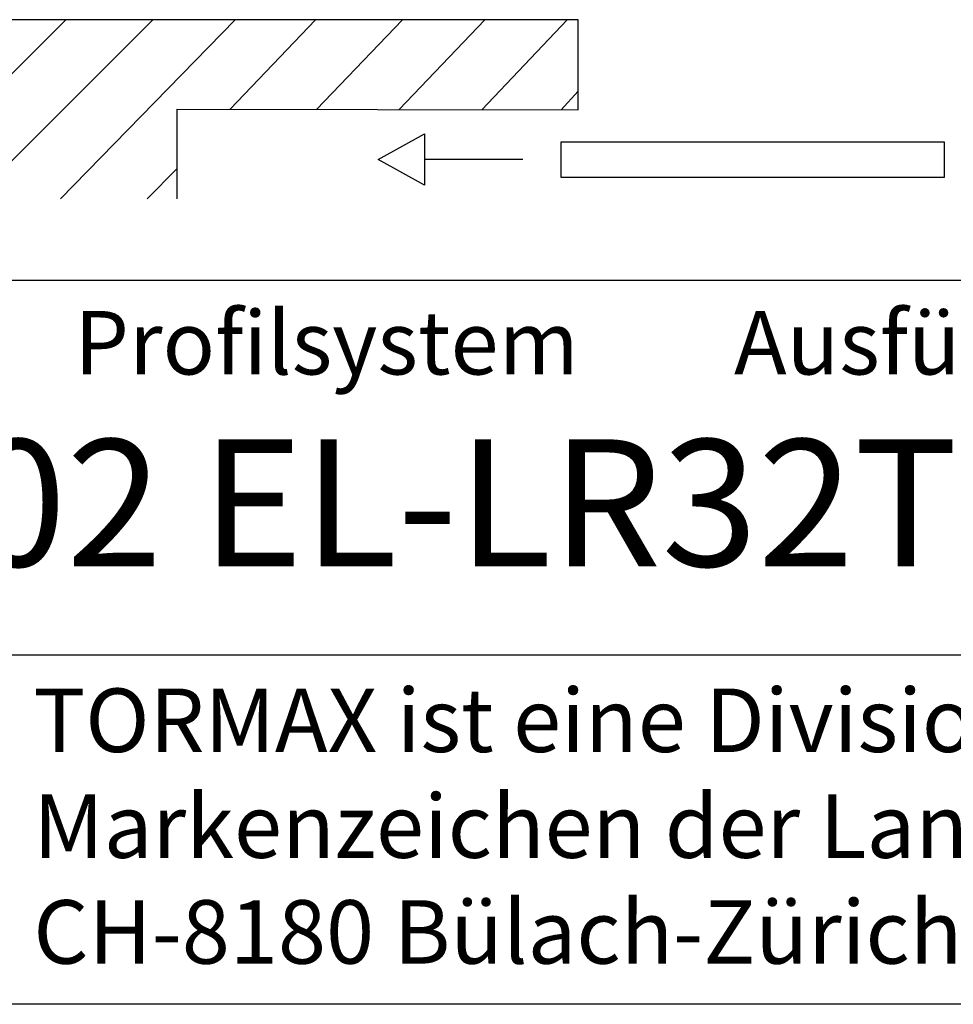
# Model space of a CAD drawing. Units: millimetres. Extents: x -1858 to 5940, y -1867 to 2390.
# Drawn here: x 5739 to 5790, y -1867 to -1813 of the extents above; entities that cross this region are included whole.
import ezdxf

# ---------------------------------------------------------------- set-up
doc = ezdxf.new("R2010")
doc.units = ezdxf.units.MM
for name, color, linetype in [('helpline-Hilfslinie', 2, 'Continuous'), ('PLANKOPF', 7, 'Continuous'), ('Schrift_Deutsch', 1, 'Continuous')]:
    doc.layers.add(name, color=color, linetype=linetype)
doc.styles.add('652A_Plankopf_2401_EB_OF_beschriftung$0$Standard', font='txt')
doc.styles.get("Standard").update_dxf_attribs({"font": 'ARIAL.TTF'})

# ---------------------------------------------------------------- blocks, each defined once
blk = doc.blocks.new('652A_Plankopf_2401_EB_OF_beschriftung')
at = {"layer": 'PLANKOPF'}
for p, q in [((-170.2, 54.28), (-214.205, 54.28)), ((-170.2, 49.307), (-170.2, 54.28)), ((-192.322, 49.344), (-170.2, 49.307)), ((-192.322, 49.344), (-192.322, 44.407))]:
    blk.add_line(p, q, dxfattribs=at)
at = {"layer": 'PLANKOPF', "color": 1, "linetype": 'Continuous'}
for p, q in [((-208.308, 44.407), (-198.435, 54.28)), ((-193.654, 54.28), (-203.526, 44.407)), ((-198.745, 44.407), (-189.113, 54.28)), ((-184.685, 54.28), (-189.386, 49.339)), ((-184.627, 49.331), (-179.884, 54.28)), ((-175.347, 54.28), (-180.064, 49.324)), ((-175.509, 49.316), (-170.81, 54.28)), ((-170.2, 50.345), (-171.138, 49.309)), ((-192.322, 46.049), (-193.963, 44.407))]:
    blk.add_line(p, q, dxfattribs=at)
at = {"layer": 'PLANKOPF', "linetype": 'Continuous'}
for p, q in [((-181.221, 46.571), (-178.673, 47.982)), ((-178.673, 47.982), (-178.673, 45.161)), ((-171.166, 47.53), (-171.166, 45.598)), ((-150.011, 47.53), (-171.166, 47.53)), ((-150.011, 45.598), (-150.011, 47.53)), ((-178.673, 45.161), (-181.221, 46.571)), ((-173.259, 46.571), (-178.673, 46.571)), ((-171.166, 45.598), (-150.011, 45.598))]:
    blk.add_line(p, q, dxfattribs=at)
at = {"layer": 'Schrift_Deutsch', "insert": (-240.859, 31.143), "char_height": 7, "width": 226.63311, "attachment_point": 1, "style": '652A_Plankopf_2401_EB_OF_beschriftung$0$Standard'}
blk.add_mtext('{\\fArial|b0|i0|c0|p34;\\T0.95;2201_2202 EL-LR32THERM ohne Festflügel, Sturz}', dxfattribs=at)
blk = doc.blocks.new('Plankopf_Rahmen_mit Kopf_Vorlage')
at = {"layer": 'PLANKOPF'}
for p, q in [((-0.066, 39.894), (-243.124, 39.894)), ((-243.124, 19.262), (-0.066, 19.262)), ((-239.601, 19.262), (-0.066, 19.262)), ((0, 0), (-1132.129, 0))]:
    blk.add_line(p, q, dxfattribs=at)
at = {"layer": 'Schrift_Deutsch', "char_height": 3.5, "attachment_point": 1}
for s, insert, width in [('{\\fArial|b0|i0|c0|p34;Antriebs-Türtyp:      Profilsystem        Ausführung}', (-240.859, 38.221), 236.5462), ('TORMAX ist eine Division und ein registriertes \\PMarkenzeichen der Landert Motoren AG, \\PCH-8180 Bülach-Zürich', (-200.231, 17.407), 200)]:
    blk.add_mtext(s, dxfattribs=dict(at, insert=insert, width=width))

msp = doc.modelspace()

# ---------------------------------------------------------------- block references
at = {"layer": 'helpline-Hilfslinie'}
for name in ['Plankopf_Rahmen_mit Kopf_Vorlage', '652A_Plankopf_2401_EB_OF_beschriftung']:
    msp.add_blockref(name, (5939.71, -1867.432), dxfattribs=at)

doc.saveas('drawing.dxf')
